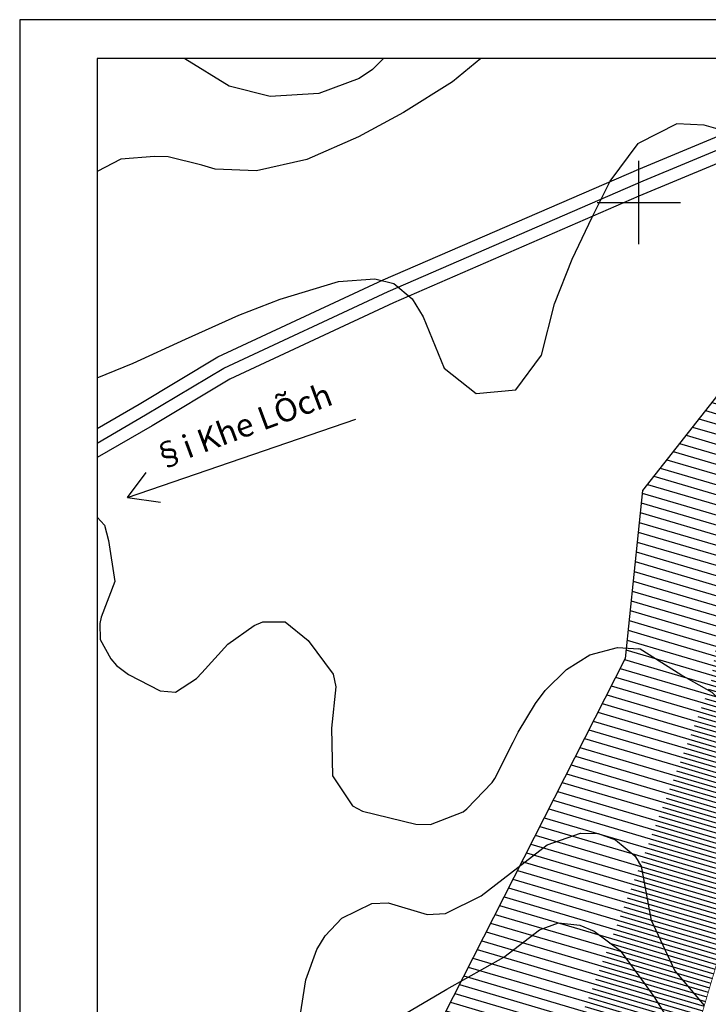
# Model space of a CAD drawing. Units: millimetres. Extents: x 4460992 to 10952404, y -1960957 to 76065.
# Drawn here: x 10112404 to 10289987, y -177970 to 76065 of the extents above; entities that cross this region are included whole.
import ezdxf

# ---------------------------------------------------------------- set-up
doc = ezdxf.new("R2010")
doc.units = ezdxf.units.MM
doc.header["$LTSCALE"] = 800
doc.header["$MEASUREMENT"] = 0
doc.layers.get('0').update_dxf_attribs({"linetype": 'CONTINUOUS'})
for name, color, linetype in [('2', 7, 'CONTINUOUS'), ('60', 7, 'CONTINUOUS'), ('hmmoi', 5, 'CONTINUOUS'), ('KICHTHUOC', 1, 'CONTINUOUS'), ('manh', 8, 'CONTINUOUS')]:
    doc.layers.add(name, color=color, linetype=linetype)
doc.styles.add('txt', font='VNTIME.ttf', dxfattribs={"height": 0.2})
doc.linetypes.add('FENCELINE2', pattern='A,0.25,-0.1,[132,ltypeshp.shx,S=0.1,R=0,X=-0.1,Y=0],-0.1,1', length=1.45)

msp = doc.modelspace()

# ---------------------------------------------------------------- hatches: boundary and pattern name
at = {"layer": 'manh', "linetype": 'Continuous'}
h = msp.add_hatch(dxfattribs=at)
h.set_pattern_fill('ANSI31', color=256, scale=20000, angle=298.572359, style=0)
h.set_pattern_definition([(343.57236, (4170331.7, 710682.2), (707.0106, 2397.9441), [])])
h.paths.add_polyline_path([(10332213.6, 6277.3), (10343092.4, 5275.1), (10347145.5, 19021.6), (10316905.5, 10415.2), (10273022.2, -45426.2), (10268525.4, -88771.6), (10218953.9, -186349.1), (10197405.5, -343573.9), (10203485.3, -372616.9), (10218584.8, -381722.2), (10220359.3, -347289.9), (10250961.1, -197098.7), (10290622.1, -95080.8), (10296685.4, -50553.7)])
h = msp.add_hatch(dxfattribs=at)
h.set_pattern_fill('ANSI31', color=256, scale=10000, angle=298.572359, style=0)
h.set_pattern_definition([(343.57236, (4170331.7, 710682.2), (353.50528, 1198.97207), [])])
h.paths.add_polyline_path([(10343092.4, 5275.1), (10332213.6, 6277.3), (10296685.4, -50553.7), (10290622.1, -95080.8), (10250961.1, -197098.7), (10220359.3, -347289.9), (10218584.8, -381722.2), (10227419.3, -387049.6)])

# ---------------------------------------------------------------- linework, layer by layer
at = {"color": 3, "linetype": 'ByBlock'}
msp.add_lwpolyline([(10112403.6, -517935.4), (10952403.6, -517935.4), (10952403.6, 76064.6), (10112403.6, 76064.6)], close=True, dxfattribs=at)
at = {"color": 0, "ltscale": 10}
msp.add_lwpolyline([(10132403.6, 66064.6), (10132403.6, -507935.4), (10942403.6, -507935.4), (10942403.6, 66064.6), (10132403.6, 66064.6), (10132403.6, -429643.1)], dxfattribs=at)
at = {"color": 7, "linetype": 'Continuous', "flags": 128}
for points in [[(10140211.8, -47243.2), (10199097.4, -26999.3)], [(10140211.8, -47243.2), (10145005.9, -40756.4)], [(10140211.8, -47243.2), (10148717.9, -48427.8)]]:
    msp.add_lwpolyline(points, dxfattribs=at)
at = {"layer": '2', "color": 7, "linetype": 'Continuous'}
msp.add_lwpolyline([(10272056.7, -170665.9), (10275976.7, -175985.9), (10280226.7, -182855.9), (10284086.7, -191935.9), (10284445.9, -193634.3)], dxfattribs=at)
at = {"layer": '60', "color": 7, "linetype": 'Continuous'}
for p, q in [((10272056.7, 18142.6), (10272056.7, 39665.6)), ((10261295.2, 28904.1), (10282818.2, 28904.1))]:
    msp.add_line(p, q, dxfattribs=at)
at = {"layer": 'hmmoi', "linetype": 'Continuous'}
msp.add_lwpolyline([(10132403.6, -33155.2), (10144886.7, -25925.9), (10165066.7, -13805.9), (10207456.7, 5974.1), (10273176.7, 34484.1), (10349006.1, 66064.6)], dxfattribs=at)
at = {"layer": 'KICHTHUOC', "linetype": 'Continuous'}
for points in [[(10357462.3, 66064.6), (10272056.7, 30494.1), (10208786.7, 3014.1), (10166596.7, -16675.9), (10146536.7, -28725.9), (10132403.6, -36909.1)], [(10132403.6, -29400.9), (10143236.7, -23125.9), (10163536.7, -10935.9), (10206106.7, 8934.1), (10272056.7, 37534.1), (10340554.5, 66064.6)]]:
    msp.add_lwpolyline(points, dxfattribs=at)
at = {"layer": 'manh', "linetype": 'Continuous'}
for points in [[(10231356.3, 66064.6), (10224036.7, 59994.1), (10211386.7, 52154.1), (10199776.7, 45874.1), (10186426.7, 40004.1), (10173436.7, 37054.1), (10162796.7, 37534.1), (10159336.7, 38564.1), (10150706.7, 40644.1), (10147196.7, 40774.1), (10138506.7, 40044.1), (10132403.6, 36875.5)], [(10206231.9, 66064.6), (10203386.7, 63224.1), (10199916.7, 60854.1), (10189576.7, 57014.1), (10177026.7, 56224.1), (10166456.7, 58944.1), (10154966.7, 65934.1), (10154792.4, 66064.6)], [(10299766.7, 45724.1), (10288956.7, 48884.1), (10281846.7, 49154.1), (10272056.7, 44214.1)], [(10132403.6, -16328.4), (10141696.7, -12525.9), (10155126.7, -6345.9), (10168956.7, -155.9), (10179576.7, 3974.1), (10194596.7, 8524.1), (10203986.7, 9184.1), (10208856.7, 8024.1), (10213656.7, 4054.1), (10216496.7, -615.9), (10221856.7, -13885.9), (10221856.7, -13885.9), (10230096.7, -20395.9), (10240376.7, -19395.9), (10246956.7, -10445.9), (10250316.7, 2744.1), (10254856.7, 14304.1), (10260036.7, 25084.1), (10264686.7, 34434.1), (10271936.7, 44114.1), (10272056.7, 44234.1)], [(10609145.5, -60978.4), (10598986.7, -33405.9), (10553354.9, -14518), (10506371.7, -1700.9), (10464406.7, 11904.1), (10436543.9, 11292.6), (10393738.1, 27393.4), (10351200.2, 35285.5), (10347145.5, 19021.6), (10316905.5, 10415.2), (10273022.2, -45426.2), (10268525.4, -88771.6), (10268525.4, -88771.6), (10268525.4, -88771.6), (10218953.9, -186349.1), (10197405.5, -343573.9)], [(10132403.6, -52328.3), (10134236.7, -54345.9), (10135316.7, -58275.9), (10136936.7, -68915.9), (10136936.7, -68915.9), (10133386.7, -78115.9), (10133056.7, -79735.9), (10133166.7, -83835.9), (10135916.7, -88815.9), (10137406.7, -90545.9), (10140426.7, -92905.9), (10148656.7, -97105.9), (10152576.7, -97415.9), (10158016.7, -93945.9), (10159346.7, -92475.9), (10166096.7, -85025.9), (10166096.7, -85025.9), (10172886.7, -80275.9), (10175136.7, -79265.9), (10180856.7, -79285.9), (10186806.7, -84105.9), (10186806.7, -84105.9), (10193246.7, -92805.9), (10193906.7, -96085.9), (10192836.7, -106765.9), (10192836.7, -106765.9), (10193036.7, -118985.9), (10193036.7, -118985.9), (10198226.7, -126745.9), (10200796.7, -128125.9), (10214596.7, -131455.9), (10218316.7, -131575.9), (10226776.7, -128345.9), (10227736.7, -127495.9), (10234216.7, -120765.9), (10234966.7, -119725.9), (10239626.7, -110375.9), (10240996.7, -107795.9), (10245446.7, -100365.9), (10247886.7, -97035.9), (10253436.7, -91545.9), (10259466.7, -87845.9), (10266586.7, -85895.9), (10272056.7, -86245.9)], [(10303979.6, -127382.6), (10304036.7, -123085.9), (10302596.7, -112395.9), (10298326.7, -104605.9), (10290996.7, -97525.9), (10282886.7, -93005.9), (10272376.7, -86335.9), (10272056.7, -86245.9)], [(10184626.7, -181575.9), (10186206.7, -171615.9), (10189036.7, -163845.9), (10191176.7, -160315.9), (10195436.7, -155785.9), (10203236.7, -151965.9), (10207436.7, -151785.9), (10217476.7, -154825.9), (10222246.7, -154525.9), (10231386.7, -149995.9), (10248426.7, -136835.9), (10257056.7, -133775.9), (10261586.7, -133865.9), (10266086.7, -135515.9), (10271036.7, -139685.9), (10272056.7, -141285.9)], [(10288976.8, -178267), (10281386.7, -169245.9), (10275376.7, -156365.9), (10272736.7, -142345.9), (10272056.7, -141285.9)], [(10210426.7, -181165.9), (10222566.7, -174095.9), (10237286.7, -165805.9), (10246486.7, -158775.9), (10251376.7, -156945.9), (10256876.7, -157535.9), (10260556.7, -159125.9), (10267216.7, -164095.9), (10272056.7, -170665.9)]]:
    msp.add_lwpolyline(points, dxfattribs=at)
at = {"layer": 'manh', "color": 5, "linetype": 'FENCELINE2', "ltscale": 10, "const_width": 200}
msp.add_lwpolyline([(10608418.3, -294984.1), (10609358.2, -291388.4, 0.06437864), (10609488.2, -290370.8), (10609145.5, -60978.4), (10347145.5, 19021.6), (10227145.5, -387978.4), (10544145.5, -456978.4), (10605898.5, -302120.8)], format="xyb", dxfattribs=at)

# ---------------------------------------------------------------- texts
at = {"color": 7, "linetype": 'Continuous', "insert": (10145982.3, -34464.7), "char_height": 6000, "width": 4616496.219, "attachment_point": 1, "rotation": 20.453296, "style": 'txt'}
msp.add_mtext('§i Khe LÕch', dxfattribs=at)

doc.saveas('drawing.dxf')
